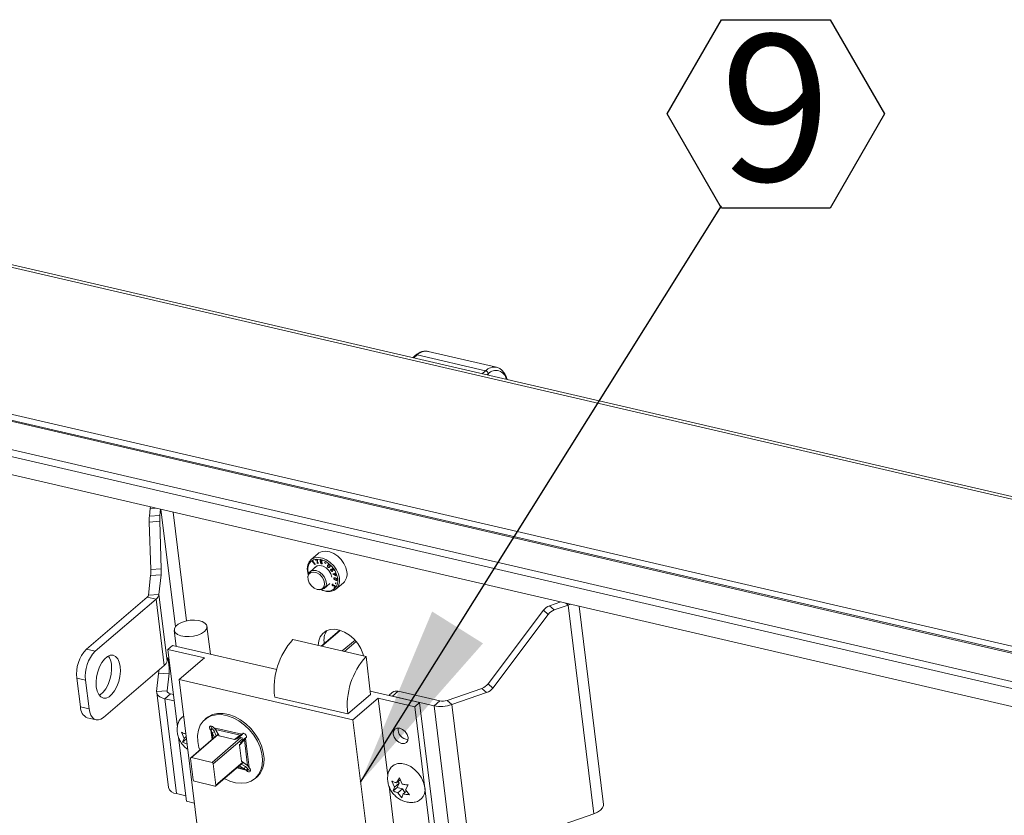
# Model space of a CAD drawing. Units: inches. Extents: x 2 to 195, y -7 to 151.
# Drawn here: x 154 to 167, y 116 to 126 of the extents above; entities that cross this region are included whole.
import ezdxf

# ---------------------------------------------------------------- set-up
doc = ezdxf.new("R2010")
doc.units = ezdxf.units.IN
doc.header["$MEASUREMENT"] = 0
doc.linetypes.add('SLD-Solid', pattern=[0])
doc.layers.add('FORMAT', color=7, linetype='SLD-Solid')
doc.styles.add('SLDTEXTSTYLE0', font='TXT', dxfattribs={"width": 0.75})
doc.dimstyles.new('SLDDIMSTYLE3', dxfattribs={"dimtxt": 0, "dimasz": 2.34, "dimexe": 0, "dimexo": 0.0625, "dimgap": 0, "dimtad": 0, "dimtih": 1, "dimtoh": 1, "dimdec": 0, "dimrnd": 1e-09, "dimzin": 0, "dimdsep": 46, "dimtxsty": 'Standard', "dimsah": 1, "dimcen": 0.09, "dimadec": 0, "dimazin": 0, "dimtfac": 2.34, "dimtdec": 0, "dimtofl": 0, "dimtmove": 0, "dimatfit": 3, "dimfxl": 1, "dimfrac": 2, "dimtolj": 1, "dimtzin": 0, "dimarcsym": 0})

# ---------------------------------------------------------------- blocks, each defined once
blk = doc.blocks.new('SW_NOTE_24')
at = {"layer": 'FORMAT', "color": 0, "ltscale": 18}
for p, q in [((-0.697, 1.179), (0, 2.387)), ((0, 2.387), (1.394, 2.387)), ((1.394, 2.387), (2.091, 1.179)), ((0, -0.028), (-0.697, 1.179)), ((2.091, 1.179), (1.394, -0.028)), ((1.394, -0.028), (0, -0.028))]:
    blk.add_line(p, q, dxfattribs=at)
at = {"layer": 'FORMAT', "color": 0, "ltscale": 18, "insert": (0.693, 2.195), "char_height": 1.875, "attachment_point": 2, "style": 'SLDTEXTSTYLE0'}
blk.add_mtext('9', dxfattribs=at)

msp = doc.modelspace()

# ---------------------------------------------------------------- linework, layer by layer
at = {"color": 7, "linetype": 'SLD-Solid', "lineweight": 15, "ltscale": 18}
for p, q in [((174.4501912, 117.8883764), (142.613914, 125.2605704)), ((174.460759, 117.9200719), (142.723472, 125.2693457)), ((172.7153379, 116.4055055), (140.87906, 123.7776996)), ((172.7247283, 116.3291787), (140.8884504, 123.7013728)), ((143.7313137, 123.0286927), (171.8338363, 116.5211098)), ((143.3436048, 122.665058), (171.4461277, 116.1574751)), ((143.7773406, 122.6545721), (171.8798641, 116.1469892)), ((143.3052474, 122.4442985), (171.4077703, 115.9367156)), ((159.2455654, 121.4825048), (159.2095608, 121.451728)), ((159.2646695, 121.4861638), (159.2212222, 121.44903)), ((160.1428739, 121.282807), (159.2646695, 121.4861638)), ((160.2829064, 121.3291701), (159.4047028, 121.5325322)), ((160.2829064, 121.3291701), (160.2935904, 121.3261447)), ((160.0994259, 121.2456679), (160.1428739, 121.282807)), ((160.1758854, 121.2456415), (160.1596126, 121.2317288)), ((160.1781241, 121.2274415), (160.1758854, 121.2456415)), ((155.8433509, 119.521018), (155.8483748, 119.5397407)), ((155.8325092, 119.4214806), (155.8433509, 119.521018)), ((155.8325092, 119.4214806), (155.9665431, 119.4302981)), ((155.9102418, 119.5254162), (155.8433509, 119.521018)), ((155.9665431, 119.4302981), (155.9752642, 119.5103578)), ((156.1653625, 118.0018951), (155.9799132, 119.5092807)), ((156.3072233, 118.0789558), (156.1356926, 119.4732082)), ((155.9651914, 119.3547211), (155.8311576, 119.3459089)), ((155.8496142, 118.7363399), (155.8311576, 119.3459089)), ((155.9836481, 118.7451521), (155.9651914, 119.3547211)), ((157.9973047, 118.9426641), (157.9025377, 118.8616645)), ((157.9768258, 118.7818794), (157.8922147, 118.7095548)), ((157.9213653, 118.8454762), (157.9245332, 118.8473717)), ((157.9521513, 118.8027774), (157.9213653, 118.8454762)), ((157.9245332, 118.8473717), (157.9523123, 118.8088493)), ((157.9581414, 118.8078989), (157.9521513, 118.8027774)), ((157.9584245, 118.8065314), (157.9521513, 118.8027774)), ((157.9523123, 118.8088493), (157.9573243, 118.8118536)), ((157.9573243, 118.8118536), (157.9584245, 118.8065314)), ((157.9637685, 118.8626096), (157.9858749, 118.8647691)), ((157.9655564, 118.8581059), (157.9637685, 118.8626096)), ((157.9717366, 118.8633911), (157.9655564, 118.8581059)), ((157.9814741, 118.8596582), (157.9655564, 118.8581059)), ((157.9813513, 118.8161515), (157.9814741, 118.8596582)), ((157.9874873, 118.8213944), (157.9813513, 118.8161515)), ((158.0024929, 118.8182106), (157.9813513, 118.8161515)), ((157.9858677, 118.8634175), (157.9814741, 118.8596582)), ((157.9858749, 118.8647691), (157.985638, 118.8212149)), ((157.985638, 118.8212149), (158.0007082, 118.822688)), ((158.0007082, 118.822688), (158.0024929, 118.8182106)), ((158.026442, 118.8541459), (158.0201371, 118.8487604)), ((158.0267416, 118.8424403), (158.023872, 118.8399851)), ((158.0356489, 118.836173), (158.0248514, 118.8269437)), ((158.0329918, 118.859769), (158.0266288, 118.8543307)), ((158.0326169, 118.8375035), (158.0294773, 118.8348213)), ((158.0372626, 118.8354655), (158.0308019, 118.8299427)), ((158.0371986, 118.8581428), (158.0339032, 118.8553286)), ((158.0383509, 118.8349903), (158.0387924, 118.8308402)), ((158.0490078, 118.8209087), (158.0387304, 118.8121229)), ((158.0436969, 118.8533539), (158.0410952, 118.8511258)), ((158.0434843, 118.8173289), (158.047971, 118.8211674)), ((158.0477023, 118.8462207), (158.0450373, 118.8439451)), ((158.0493319, 118.8428891), (158.0450373, 118.8439451)), ((158.0458471, 118.8216901), (158.0503278, 118.8205813)), ((158.0785405, 118.8241928), (158.0792454, 118.8275139)), ((158.0811798, 118.8264473), (158.0785405, 118.8241928)), ((158.0948199, 118.8152063), (158.0785405, 118.8241928)), ((158.0792454, 118.8275139), (158.0955247, 118.8185327)), ((158.0955247, 118.8185327), (158.0948199, 118.8152063)), ((158.129713, 118.8025081), (158.1198884, 118.7941077)), ((158.1358034, 118.802582), (158.1278399, 118.7957762)), ((158.1283145, 118.7940602), (158.132116, 118.804562)), ((158.1363063, 118.8025873), (158.1304535, 118.7975819)), ((158.138052, 118.7680195), (158.1502803, 118.7784738)), ((158.1449423, 118.7978037), (158.1424139, 118.7956442)), ((158.1471559, 118.7720904), (158.1426442, 118.7719478)), ((158.1501807, 118.7799416), (158.1428389, 118.7736638)), ((155.8208293, 118.4089256), (155.8482626, 118.6607629)), ((155.9822965, 118.6695751), (155.8482626, 118.6607629)), ((155.8496142, 118.7363399), (155.9836481, 118.7451521)), ((155.9548632, 118.4177378), (155.9822965, 118.6695751)), ((157.8659728, 118.6548176), (157.8646092, 118.6395481)), ((157.8689982, 118.6988101), (157.8680161, 118.7034459)), ((157.8680161, 118.7034459), (157.8840665, 118.7013075)), ((157.8735607, 118.702712), (157.8689982, 118.6988101)), ((157.8808985, 118.6972208), (157.8689982, 118.6988101)), ((158.1251584, 118.7680935), (158.1223244, 118.76567)), ((158.1624315, 118.7256427), (158.1596483, 118.7232668)), ((158.1687067, 118.7425438), (158.1623344, 118.7370949)), ((158.1688697, 118.7425121), (158.1632749, 118.7377338)), ((158.1778264, 118.7189742), (158.1806671, 118.7148294)), ((158.1780997, 118.7396715), (158.194315, 118.7336471)), ((158.1824114, 118.7380717), (158.1790369, 118.7351836)), ((158.2039503, 118.725949), (158.1790369, 118.7351836)), ((158.1806169, 118.7536106), (158.1837908, 118.7553213)), ((158.194315, 118.7336471), (158.1806169, 118.7536106)), ((158.1822233, 118.6835088), (158.2105687, 118.6851034)), ((158.1825718, 118.6825584), (158.1822233, 118.6835088)), ((158.1837888, 118.6835986), (158.1825718, 118.6825584)), ((158.2242807, 118.6584714), (158.1825718, 118.6825584)), ((158.1837908, 118.7553213), (158.2039503, 118.725949)), ((158.1970566, 118.7359914), (158.194315, 118.7336471)), ((158.2012529, 118.6845807), (158.1953123, 118.6795014)), ((158.2122622, 118.680457), (158.1953123, 118.6795014)), ((158.1953123, 118.6795014), (158.2172689, 118.6667873)), ((158.2085154, 118.6907159), (158.2124127, 118.6909377)), ((158.2105687, 118.6851034), (158.2085154, 118.6907159)), ((158.2135987, 118.6876905), (158.2105687, 118.6851034)), ((158.2181949, 118.685531), (158.2122622, 118.680457)), ((158.2172689, 118.6667873), (158.2122622, 118.680457)), ((158.2124127, 118.6909377), (158.2144659, 118.6853198)), ((158.2144659, 118.6853198), (158.2239289, 118.6858531)), ((158.2220921, 118.6857475), (158.2161601, 118.6806788)), ((158.2256224, 118.6812068), (158.2161601, 118.6806788)), ((158.2161601, 118.6806788), (158.2242807, 118.6584714)), ((158.220295, 118.6693692), (158.2172689, 118.6667873)), ((158.2239289, 118.6858531), (158.2256224, 118.6812068)), ((158.0749548, 118.4957648), (158.1458472, 118.5563573)), ((158.1780812, 118.5497838), (158.1759864, 118.5479939)), ((158.1824398, 118.5349736), (158.1793523, 118.5323336)), ((158.1866512, 118.5501217), (158.1805219, 118.544884)), ((158.1914573, 118.5327296), (158.1863522, 118.5283684)), ((158.188191, 118.5497733), (158.1886754, 118.5451427)), ((158.2007077, 118.532793), (158.1950951, 118.5279988)), ((158.2089266, 118.6327475), (158.1966989, 118.6222932)), ((158.2092012, 118.6318552), (158.2030751, 118.6266175)), ((158.2087029, 118.530322), (158.2050934, 118.5272385)), ((158.212548, 118.5271857), (158.2095998, 118.5246619)), ((158.2171943, 118.5578516), (158.2212289, 118.5722024)), ((158.2226353, 118.5624979), (158.2171943, 118.5578516)), ((158.2207233, 118.5556973), (158.2171943, 118.5578516)), ((158.2224155, 118.6291202), (158.2193888, 118.626533)), ((158.2247578, 118.5700535), (158.2207233, 118.5556973)), ((158.2248351, 118.6037237), (158.2207484, 118.6002284)), ((158.2212289, 118.5722024), (158.2247578, 118.5700535)), ((158.2241605, 118.4853844), (158.3189275, 118.5663892)), ((158.2334849, 118.6236871), (158.230839, 118.6214273)), ((158.2368819, 118.6040563), (158.2429268, 118.6092201)), ((158.2423288, 118.6123353), (158.2391074, 118.6095844)), ((155.8208293, 118.4089256), (155.9548632, 118.4177378)), ((155.9548632, 118.4177378), (156.0595354, 117.5669284)), ((158.0015016, 118.4793917), (158.0167975, 118.4783621)), ((158.2008331, 118.5085844), (158.2008377, 118.5129351)), ((158.2048063, 118.5119847), (158.2008331, 118.5085844)), ((158.21116, 118.512386), (158.2173778, 118.5176976)), ((158.2173521, 118.5177821), (158.2118319, 118.5130671)), ((155.0255082, 117.7176707), (155.8056924, 118.3845323)), ((155.1379181, 117.6916406), (155.918103, 118.3585022)), ((155.8056924, 118.3845323), (155.918103, 118.3585022)), ((155.918103, 118.3585022), (156.0227745, 117.5076981)), ((161.1049593, 118.3224983), (160.962562, 118.2733896)), ((160.962562, 118.2733896), (161.0232272, 118.2194919)), ((161.2002582, 118.2805386), (161.0232272, 118.2194919)), ((161.2002582, 118.2805386), (161.1699817, 118.3074399)), ((161.2318494, 118.2931101), (161.2002582, 118.2805386)), ((161.5292275, 115.6065821), (161.2002582, 118.2805386)), ((161.6538776, 115.7262308), (161.341197, 118.2677928)), ((160.8845548, 118.2155637), (160.1733622, 117.2722023)), ((160.94522, 118.1616661), (160.2340281, 117.2183046)), ((160.94522, 118.1616661), (160.8845548, 118.2155637)), ((156.1522122, 117.9575278), (156.1772397, 117.7540917)), ((156.6147599, 117.652775), (156.5709298, 118.0090389)), ((158.2742249, 117.9595025), (158.0358931, 117.7557866)), ((158.279685, 117.957834), (158.0417235, 117.7544349)), ((156.0686782, 117.7128132), (156.1298186, 117.765074)), ((157.4663388, 117.4555798), (156.1298186, 117.765074)), ((157.6726835, 117.8398907), (158.6094344, 117.622975)), ((158.3051845, 117.6934252), (158.4684066, 117.8329423)), ((158.4847176, 117.8141933), (158.3352782, 117.686461)), ((155.0255082, 117.7176707), (155.1379181, 117.6916406)), ((156.0686782, 117.7128132), (156.5370537, 117.6043527)), ((156.1910164, 116.7184158), (156.0686782, 117.7128132)), ((156.0623707, 117.5929585), (156.0595354, 117.5669284)), ((156.5370537, 117.6043527), (156.2130107, 117.3273776)), ((158.6691993, 117.1371889), (158.6094344, 117.622975)), ((156.0227745, 117.5076981), (155.2425902, 116.8408312)), ((155.950766, 117.40183), (155.9259384, 117.1739056)), ((156.0848005, 117.4106423), (155.950766, 117.40183)), ((156.0599723, 117.1827178), (156.0848005, 117.4106423)), ((155.014974, 117.3179054), (154.9025635, 117.3439355)), ((154.9474231, 116.9793029), (154.9025635, 117.3439355)), ((155.059833, 116.9532728), (155.014974, 117.3179054)), ((158.4424774, 116.8111105), (156.2130107, 117.3273776)), ((156.2130107, 117.3273776), (156.4522612, 115.3826758)), ((160.1733622, 117.2722023), (160.2340281, 117.2183046)), ((155.9259384, 117.1739056), (156.0599723, 117.1827178)), ((155.9260136, 117.1608642), (156.0755752, 115.9451846)), ((156.1024388, 117.1449874), (156.0290701, 117.0822776)), ((156.0612751, 117.1721316), (156.0599723, 117.1827178)), ((156.1395944, 117.1363864), (156.1024388, 117.1449874)), ((158.3757258, 116.8863443), (158.6691993, 117.1371889)), ((159.2960363, 117.0318858), (158.6641524, 117.1782088)), ((158.9469156, 117.1624482), (158.9011457, 117.1233291)), ((159.0233328, 117.1770947), (158.9499641, 117.1143849)), ((159.5545897, 117.0540774), (159.0233328, 117.1770947)), ((160.0953551, 117.2143764), (159.6484135, 117.0602444)), ((160.1560209, 117.1604787), (159.7090794, 117.0063468)), ((160.1560209, 117.1604787), (160.0953551, 117.2143764)), ((156.1786317, 115.866598), (156.0290701, 117.0822776)), ((156.1496877, 117.0543467), (156.0290701, 117.0822776)), ((157.4389749, 117.10326), (158.3757258, 116.8863443)), ((158.7665205, 117.0880855), (158.4424774, 116.8111105)), ((159.234896, 116.979625), (158.7665205, 117.0880855)), ((158.7665205, 117.0880855), (158.8888587, 116.0936882)), ((159.4812216, 116.9913623), (158.9499641, 117.1143849)), ((159.2960363, 117.0318858), (159.234896, 116.979625)), ((159.5352869, 115.087184), (159.2960363, 117.0318858)), ((159.5545897, 117.0540774), (159.4812216, 116.9913623)), ((159.6484135, 117.0602444), (159.7090794, 117.0063468)), ((159.9483596, 115.061402), (159.7090794, 117.0063468)), ((154.9474231, 116.9793029), (155.059833, 116.9532728)), ((159.234896, 116.979625), (159.4741465, 115.0349284)), ((159.7205019, 115.0464228), (159.4812216, 116.9913623)), ((155.036825, 116.8359526), (155.1492349, 116.8099225)), ((156.5617579, 116.8325681), (156.543416, 116.816892)), ((158.681728, 114.8664086), (158.4424774, 116.8111105)), ((156.2765442, 116.5733284), (156.2421922, 116.6519256)), ((156.7137079, 116.6256473), (156.3626125, 116.3255461)), ((156.615016, 116.6850044), (156.6333578, 116.7006858)), ((156.615016, 116.6850044), (156.6219756, 116.677169)), ((156.6219756, 116.677169), (156.6403174, 116.6928504)), ((156.6219756, 116.677169), (156.636799, 116.6492698)), ((156.63644, 116.5596006), (156.6219756, 116.677169)), ((156.6333578, 116.7006858), (156.6403174, 116.6928504)), ((156.636799, 116.6492698), (156.666735, 116.659592)), ((156.636799, 116.6492698), (156.6653622, 116.5843212)), ((156.6467464, 116.5684128), (156.636799, 116.6492698)), ((156.6580877, 116.7105593), (156.6511281, 116.7183894)), ((156.6580877, 116.7105593), (157.0183353, 116.6271363)), ((156.6789046, 116.6881935), (156.6580877, 116.7105593)), ((156.666735, 116.659592), (156.6904188, 116.605742)), ((156.7255693, 116.6043322), (156.6789046, 116.6881935)), ((156.6789046, 116.6881935), (156.9961372, 116.6147337)), ((157.0183353, 116.6271363), (156.9961372, 116.6147337)), ((157.0183353, 116.6271363), (157.026079, 116.6337573)), ((157.0237182, 116.6321152), (157.0183353, 116.6271363)), ((157.0247359, 116.6329812), (157.0237182, 116.6321152)), ((156.3079288, 115.7681166), (156.2074641, 116.5847225)), ((156.2577317, 116.5256136), (156.2765442, 116.5733284)), ((156.306519, 116.5673146), (156.2577317, 116.5256136)), ((156.3029967, 116.5959424), (156.2765442, 116.5733284)), ((156.7160964, 116.6213547), (156.3721645, 116.3273783)), ((156.6356256, 116.2663686), (157.0059215, 116.5828798)), ((157.0224273, 116.5642997), (156.6521313, 116.2477885)), ((156.9237967, 116.5584284), (156.7255693, 116.6043322)), ((156.9961372, 116.6147337), (156.9237967, 116.5584284)), ((156.9351057, 116.5577843), (156.9237967, 116.5584284)), ((157.0138164, 116.6137252), (156.948584, 116.5629533)), ((157.0205582, 116.5794901), (156.9814629, 116.5885452)), ((156.9872207, 116.4870225), (157.0505707, 116.5534547)), ((156.9952785, 116.510381), (157.0524041, 116.5702872)), ((156.9961372, 116.6147337), (157.0138164, 116.6137252)), ((157.0252006, 116.5417597), (157.0205582, 116.5794901)), ((157.0505707, 116.5534547), (157.0650212, 116.5745798)), ((157.0505707, 116.5534547), (157.0524041, 116.5702872)), ((157.0910823, 116.224166), (157.0505707, 116.5534547)), ((157.0524041, 116.5702872), (157.0650681, 116.5790043)), ((157.0650212, 116.5745798), (157.0704041, 116.5795535)), ((157.1110253, 116.2006386), (157.0650212, 116.5745798)), ((156.9883935, 116.4977936), (156.9872207, 116.4870225)), ((157.0125347, 116.2812633), (156.9872207, 116.4870225)), ((156.359397, 116.3155723), (156.3930414, 116.0421032)), ((156.6356256, 116.2663686), (156.3721645, 116.3273783)), ((156.6857764, 115.974314), (156.6521313, 116.2477885)), ((156.6825609, 115.9643402), (157.0345857, 116.2652334)), ((156.6857764, 115.974314), (157.0300179, 116.2685545)), ((157.0910823, 116.224166), (157.0125347, 116.2812633)), ((157.0749132, 116.1672536), (156.9529862, 116.1954854)), ((157.0489768, 116.185237), (156.9640133, 116.2049154)), ((156.9852083, 116.2230309), (157.0489768, 116.185237)), ((157.0104352, 116.2445941), (157.063067, 116.2134002)), ((157.063067, 116.2134002), (157.0489768, 116.185237)), ((157.0489768, 116.185237), (157.0749132, 116.1672536)), ((157.093255, 116.1829297), (157.0749132, 116.1672536)), ((157.0749132, 116.1672536), (157.0818728, 116.1594181)), ((157.0818728, 116.1594181), (157.1002147, 116.1750943)), ((157.1110253, 116.2006386), (157.0910823, 116.224166)), ((157.093255, 116.1829297), (157.1002147, 116.1750943)), ((157.1179849, 116.1928032), (157.1110253, 116.2006386)), ((156.4095472, 116.0235178), (156.6730088, 115.9625081)), ((157.1895849, 116.0609209), (157.2079267, 116.076597)), ((158.9743864, 115.9486007), (158.9400338, 116.0271979)), ((159.0346325, 116.000096), (158.9743864, 115.9486007)), ((159.0017444, 116.003623), (159.0376487, 116.0659474)), ((159.0477155, 116.0429163), (159.0017444, 116.003623)), ((159.0346325, 116.000096), (159.0072745, 115.9450737)), ((159.0220616, 116.0209887), (159.0346325, 116.000096)), ((159.0376487, 116.0659474), (159.0720013, 115.9873555)), ((158.9053063, 115.9599949), (159.005771, 115.1433836)), ((158.955574, 115.9008859), (158.9743864, 115.9486007)), ((159.0072745, 115.9450737), (158.955574, 115.9008859)), ((159.0072745, 115.9450737), (159.0775307, 115.9288063)), ((159.0775307, 115.9288063), (159.0172846, 115.877311)), ((159.0687284, 115.8133234), (159.0172846, 115.877311)), ((159.0775307, 115.9288063), (159.1078573, 115.8784092)), ((159.1299743, 115.8973114), (159.0875408, 115.8610435)), ((159.150803, 115.9783902), (159.1148988, 115.9160658)), ((159.1148988, 115.9160658), (159.1663426, 115.8520782)), ((156.2992486, 115.8386671), (156.1786317, 115.866598)), ((156.3079288, 115.7681166), (156.407684, 115.7450116)), ((159.0875408, 115.8610435), (159.0687284, 115.8133234)), ((161.5292275, 115.6065821), (159.9483596, 115.061402))]:
    msp.add_line(p, q, dxfattribs=at)
at = {"color": 7, "linetype": 'SLD-Solid', "lineweight": 15, "ltscale": 18, "flags": 128}
for points in [[(157.9973047, 118.9426641), (158.0064746, 118.9497709), (158.0465566, 118.9684038), (158.0936484, 118.973594), (158.1447912, 118.9650246), (158.1967709, 118.943229), (158.2463218, 118.9095694), (158.2903301, 118.8661736), (158.3260317, 118.8157607), (158.351182, 118.7615041), (158.3642017, 118.7068039)], [(157.8687665, 118.6709901), (157.8621871, 118.6940581), (157.8555904, 118.7476812), (157.8620478, 118.7966421), (157.8811533, 118.8378678), (157.9117076, 118.8687713), (157.9517896, 118.887399), (157.9988807, 118.8925944), (158.0500235, 118.8840198), (158.1020032, 118.8622242), (158.1515541, 118.8285699), (158.1955631, 118.7851741), (158.231264, 118.7347612), (158.2564144, 118.6804993), (158.269434, 118.6257991)], [(158.2462116, 118.6212161), (158.2333212, 118.6743217), (158.2082224, 118.7268413), (158.1726257, 118.7751897), (158.1289573, 118.8160775), (158.0801925, 118.846717), (158.0296549, 118.8650173), (157.9807884, 118.8697323), (157.9369233, 118.8605452), (157.9010487, 118.838079), (157.87561, 118.8038598), (157.8623402, 118.7602263), (157.8621442, 118.7101514), (157.8695889, 118.6739152)], [(158.1714153, 118.6373569), (158.1712721, 118.6385713), (158.1590959, 118.681777), (158.1342656, 118.7230397), (158.0997751, 118.7573857), (158.0597848, 118.7806755), (158.0191187, 118.7900897), (157.9826812, 118.7845035), (157.9548672, 118.7645823), (157.9514438, 118.7601841)], [(157.9456207, 118.4982305), (157.9849285, 118.4818891), (158.0224042, 118.4804477), (158.0529849, 118.4941016), (158.0725418, 118.5210029), (158.0784329, 118.5575242), (158.0698629, 118.5987236), (158.0479888, 118.6390465), (158.0157653, 118.673044), (157.9775445, 118.6961226), (157.9384875, 118.7051671), (157.9038702, 118.6989527), (157.8783668, 118.6783239), (157.8654224, 118.6460688), (157.8667852, 118.6065326), (157.8822706, 118.565064), (157.9097884, 118.5272649), (157.9456207, 118.4982305)], [(157.8659728, 118.6548176), (157.8747018, 118.6869144), (157.8968637, 118.7131979), (157.9294852, 118.7261443), (157.968632, 118.7242013), (158.0095818, 118.7076012), (158.0473968, 118.6783398), (158.0775149, 118.6399493), (158.0963035, 118.5970604), (158.1014963, 118.5548526), (158.0924676, 118.5184051), (158.0703064, 118.4921216), (158.037685, 118.4791699), (158.0167975, 118.4783621)], [(158.269434, 118.6257991), (158.2695047, 118.5741032), (158.2566216, 118.5286482), (158.231594, 118.4923011), (158.1959954, 118.4673376), (158.1520623, 118.455331), (158.102555, 118.4570311), (158.0505839, 118.4723377), (158.0360607, 118.4789376)], [(156.4997694, 117.9176801), (156.5372115, 117.9426119), (156.5616272, 117.9705534), (156.5712057, 117.9994452), (156.5652367, 118.0271332), (156.5441625, 118.051574), (156.5095466, 118.0709461), (156.4639556, 118.0838186), (156.4107714, 118.0892306), (156.3539382, 118.0867912), (156.2976712, 118.0766696), (156.2461429, 118.059626), (156.2031761, 118.0369169), (156.1719565, 118.0102321), (156.1547993, 117.9815515), (156.1529778, 117.9529923), (156.1666264, 117.9266824), (156.1947335, 117.9045753), (156.2352141, 117.8882972), (156.285066, 117.8790679), (156.3405918, 117.8775684), (156.3976739, 117.8839096), (156.4520777, 117.8976163), (156.4997694, 117.9176801)], [(157.9975878, 117.7646569), (158.0033476, 117.8218967), (158.0225903, 117.8753719), (158.0544626, 117.91881), (158.0974744, 117.9501781), (158.1496144, 117.9680032), (158.2084448, 117.9714563), (158.2712147, 117.9603789), (158.3349891, 117.9352834), (158.3967855, 117.8973418), (158.4537151, 117.8483386), (158.5031156, 117.790555), (158.5426768, 117.7266994), (158.570549, 117.6597498), (158.5787632, 117.6300765)], [(155.4461437, 117.5492512), (155.4577424, 117.4948731), (155.4604583, 117.4329025), (155.4541329, 117.3669402), (155.439134, 117.3008195), (155.4163332, 117.2383842), (155.3870566, 117.1832617), (155.3530043, 117.1386568), (155.3161563, 117.1071619), (155.2786535, 117.090604), (155.2426754, 117.0899493), (155.2103133, 117.1052347), (155.1834476, 117.1355733), (155.1636399, 117.1791961), (155.1520412, 117.2335742), (155.149326, 117.2955449), (155.1556514, 117.3615071), (155.1706504, 117.4276278), (155.1934505, 117.4900631), (155.2227277, 117.5451857), (155.2567794, 117.5897906), (155.2936281, 117.6212854), (155.3311308, 117.6378433), (155.367109, 117.638498), (155.3994711, 117.6232126), (155.4263367, 117.5928741), (155.4461437, 117.5492512)], [(155.3453325, 117.5209032), (155.3480478, 117.4589326), (155.3417224, 117.3929703), (155.3267241, 117.3268496), (155.3039233, 117.2644143), (155.2746467, 117.2092918), (155.2405944, 117.1646869), (155.2037464, 117.133192), (155.1904013, 117.1255361)], [(156.0848005, 117.4106423), (156.086139, 117.4377072), (156.0855668, 117.4745348), (156.0831704, 117.5155071), (156.0793147, 117.5543992), (156.0745872, 117.5852762), (156.0697065, 117.6034498), (156.0654172, 117.6061478), (156.0623707, 117.5929585)], [(155.9520457, 117.4472428), (155.9521051, 117.428895), (155.950766, 117.40183)], [(156.0290701, 117.0822776), (156.0051942, 117.0889672), (155.9838606, 117.0973624), (155.965435, 117.1073256), (155.9502321, 117.118688), (155.9385119, 117.131249), (155.9304758, 117.144792), (155.9262605, 117.1590954), (155.9259384, 117.1739056)], [(156.1024388, 117.1449874), (156.0926076, 117.1477435), (156.0838231, 117.1512019), (156.0762358, 117.1553044), (156.0699758, 117.1599824), (156.0651499, 117.1651515), (156.0618407, 117.1707324), (156.0601049, 117.1766195), (156.0599723, 117.1827178)], [(158.9499641, 117.1143849), (158.9274075, 117.1173416), (158.926962, 117.1173522)], [(155.059833, 116.9532728), (155.068605, 116.9083564), (155.082913, 116.870193), (155.1022085, 116.8402399), (155.1257491, 116.8196481), (155.1526306, 116.809215), (155.1818201, 116.8093417), (155.2121956, 116.8200177), (155.2425902, 116.8408312)], [(157.2079267, 116.076597), (157.20919, 116.0776847), (157.2508896, 116.1243963), (157.2808242, 116.1817259), (157.2980315, 116.2478254), (157.3019591, 116.3205672), (157.2924797, 116.3976173), (157.2698987, 116.4764996), (157.2349415, 116.5546744), (157.1887322, 116.6296337), (157.1327556, 116.6989646), (157.0688102, 116.7604442), (156.9989527, 116.8120925), (156.9254269, 116.8522517), (156.8505976, 116.8796282), (156.7768679, 116.8933402), (156.7066091, 116.8929548), (156.642079, 116.8784772), (156.5853513, 116.8503774), (156.5617579, 116.8325681)], [(156.7921375, 116.0580011), (156.8633176, 116.0258885), (156.9378974, 116.0052598), (157.0101825, 115.9985648), (157.0778495, 116.0060306), (157.1387232, 116.0274038), (157.1908481, 116.0620033), (157.2325477, 116.1087202), (157.2624824, 116.1660498), (157.2796897, 116.232144), (157.2836173, 116.3048857), (157.2741378, 116.3819359), (157.2515568, 116.4608182), (157.2165997, 116.5389982), (157.1703903, 116.6139575), (157.1144131, 116.6832884), (157.0504684, 116.744768), (156.9806108, 116.7964164), (156.907085, 116.8365756), (156.8322551, 116.8639521), (156.758526, 116.8776641), (156.6882672, 116.8772787), (156.6237371, 116.8628011), (156.5670095, 116.8347012), (156.5199078, 116.7938767), (156.4839455, 116.7416476), (156.4602794, 116.6796822), (156.4496694, 116.6099817), (156.4524566, 116.5347849)], [(156.6511281, 116.7183894), (156.640821, 116.7271805), (156.6293339, 116.7320856), (156.6184156, 116.7323654), (156.6097294, 116.7279778), (156.604596, 116.719588), (156.6037987, 116.708479), (156.6074577, 116.6963351), (156.615016, 116.6850044)], [(157.0704041, 116.5795535), (157.0755369, 116.5879433), (157.0763348, 116.5990523), (157.0726758, 116.6112014), (157.0651176, 116.6225269), (157.0548098, 116.6313127), (157.0433233, 116.6362178), (157.0324051, 116.6365029), (157.0237182, 116.6321152)], [(159.1458326, 116.5479108), (159.1484238, 116.5840044), (159.1365393, 116.6234456), (159.1119896, 116.6602415), (159.0785114, 116.6887743), (159.0412014, 116.7047144), (159.00574, 116.7056278), (158.977526, 116.6913773), (158.9608539, 116.6641328), (158.9582628, 116.6280391), (158.9701473, 116.5885927), (158.994697, 116.5518021), (159.0281751, 116.523264), (159.0654852, 116.5073292), (159.1009466, 116.5064157), (159.1291606, 116.5206663), (159.1458326, 116.5479108)], [(156.4524566, 116.5347849), (156.4685518, 116.4565045), (156.4786649, 116.4247456)], [(158.9016262, 116.1522216), (158.9062501, 116.164149), (158.9323871, 116.2049523), (158.9698648, 116.234029), (159.0165038, 116.249684), (159.0695943, 116.2510145), (159.1260507, 116.2379414), (159.1825922, 116.2112249), (159.2359322, 116.1724174), (159.2829711, 116.123768), (159.3209755, 116.0681122), (159.3477368, 116.0086864), (159.361699, 115.9489334)], [(157.0818728, 116.1594181), (157.0921799, 116.1506323), (157.1036671, 116.1457273), (157.1145847, 116.1454421), (157.1232715, 116.1498298), (157.1284042, 116.1582196), (157.1292022, 116.1693339), (157.1255432, 116.1814777), (157.1179849, 116.1928032)], [(161.6538776, 115.7262308), (161.6539528, 115.7131894), (161.6429626, 115.6830568), (161.6171926, 115.6539537), (161.5783995, 115.6278708), (161.5292275, 115.6065821)]]:
    msp.add_lwpolyline(points, dxfattribs=at)
at = {"color": 7, "linetype": 'SLD-Solid', "lineweight": 15, "ltscale": 324}
for centre, radius, start, end in [((159.2586935, 121.4656635), 0.0213536, 73.74803632, 127.93696208), ((159.3781024, 121.3782304), 0.1565779, 80.2188263, 136.4231136), ((160.2563069, 121.174855), 0.1565908, 80.21995819, 136.41824908), ((160.1304792, 121.238554), 0.045956, 8.87177414, 74.3531043), ((160.2740805, 121.1510816), 0.1363226, 9.72487755, 136.08045112), ((156.436693, 119.3728763), 0.6061356, 175.40067523, 182.54997721), ((156.5708782, 119.3816892), 0.6062868, 175.40138945, 182.54940614), ((155.2439275, 118.7093717), 0.6062868, 355.40138945, 2.54940614), ((155.3779614, 118.718184), 0.6062868, 355.40138945, 2.54940614), ((158.2157962, 118.6771483), 0.1513395, 312.95759084, 11.30047049), ((158.1117146, 118.5956851), 0.1368987, 238.10967576, 10.74834552), ((155.7821195, 118.4160533), 0.0393606, 306.79088651, 349.56695556), ((155.8608799, 118.4350376), 0.0955622, 306.78428088, 349.57017033), ((161.0192107, 118.1154416), 0.1677994, 109.73060659, 143.36771546), ((161.0798995, 118.0615122), 0.1678373, 109.73451836, 143.36380369), ((158.3102729, 117.8289193), 0.2400522, 148.58927994, 189.78655755), ((158.3628911, 117.2155213), 0.9307114, 137.86715841, 186.92781552), ((155.3586245, 117.4009984), 0.4596171, 136.44966169, 187.13185089), ((155.4710307, 117.3749703), 0.459613, 136.44952402, 187.13217116), ((155.1328072, 117.506273), 0.2130283, 3.93802902, 35.15786258), ((155.9655596, 117.584231), 0.0955553, 306.78123362, 349.56771926), ((159.2996642, 116.9985985), 0.9307326, 137.86775335, 186.92722058), ((160.038733, 117.3722883), 0.1677565, 289.7261776, 323.37214445), ((158.9994434, 117.0950617), 0.0854407, 73.76358355, 127.93650638), ((160.0994225, 117.3183588), 0.1677185, 289.72224809, 323.37607397), ((159.5677637, 117.4153048), 0.4326856, 258.46236505, 289.0626129), ((159.5902297, 117.2286514), 0.1781748, 258.46139123, 289.05980351), ((155.1017147, 116.9759751), 0.1543275, 178.76439919, 245.13589905), ((156.3416994, 116.7313016), 0.1452735, 119.23535648, 161.68632649), ((156.6615109, 116.728293), 0.0394303, 173.40799762, 224.43912501), ((159.1559969, 116.6937636), 0.1368306, 174.39297016, 266.65202933), ((156.3691716, 116.3178083), 0.0100271, 72.63323614, 192.88485918), ((156.6294456, 116.2442571), 0.0229589, 8.8480815, 74.38488051), ((157.1302582, 116.199114), 0.038465, 218.64225731, 268.12784938), ((156.4157459, 116.0456451), 0.0229791, 188.86659399, 254.35020218), ((156.1834837, 115.979827), 0.1133329, 197.79843453, 267.54627848), ((156.6759973, 115.972083), 0.0100304, 252.66617817, 12.85191714), ((159.2067555, 115.912569), 0.1591536, 281.81249836, 13.20796643)]:
    msp.add_arc(centre, radius, start, end, dxfattribs=at)
at = {"color": 7, "linetype": 'SLD-Solid', "lineweight": 15, "ltscale": 18}
for points, knots in [([(159.4089327, 121.5297497), (159.4040476, 121.5315387), (159.3851889, 121.538445), (159.3485761, 121.5358402), (159.3032411, 121.5224046), (159.2692196, 121.5018919), (159.2508078, 121.4868015), (159.2455654, 121.4825048)], [0, 0, 0, 0, 0.0875123811, 0.3378387347, 0.5976451395, 0.8854378077, 1, 1, 1, 1]), ([(160.4175746, 121.1719969), (160.4153836, 121.1806864), (160.4084486, 121.2081899), (160.387577, 121.250088), (160.3552565, 121.2905963), (160.3233997, 121.3159554), (160.3023484, 121.3217815), (160.2954542, 121.3236895)], [0, 0, 0, 0, 0.1319615979, 0.4176752283, 0.6798089733, 0.8951397557, 1, 1, 1, 1]), ([(158.0201371, 118.8487604), (158.0201479, 118.8508412), (158.0201682, 118.8547604), (158.0238506, 118.8591902), (158.0287748, 118.8605628), (158.0318617, 118.8600087), (158.0334914, 118.8597162)], [0, 0, 0, 0, 0.29287216625, 0.55160811463, 0.76326740192, 1, 1, 1, 1]), ([(158.023872, 118.8399851), (158.0228145, 118.8415423), (158.0209864, 118.8442341), (158.0203889, 118.8474183), (158.0201371, 118.8487604)], [0, 0, 0, 0, 0.5785026183, 1, 1, 1, 1]), ([(158.0294773, 118.8348213), (158.0283129, 118.8356403), (158.026214, 118.8371164), (158.0245935, 118.8391014), (158.023872, 118.8399851)], [0, 0, 0, 0, 0.55481161865, 1, 1, 1, 1]), ([(158.0339032, 118.8553286), (158.0324648, 118.8556017), (158.0297686, 118.8561136), (158.0262092, 118.8543947), (158.0243331, 118.8513747), (158.024385, 118.8492111), (158.0244125, 118.8480634)], [0, 0, 0, 0, 0.2979334704, 0.5584529401, 0.7657941952, 1, 1, 1, 1]), ([(158.0244125, 118.8480634), (158.0246822, 118.8468553), (158.0252421, 118.8443468), (158.0274404, 118.8410662), (158.0314924, 118.8372077), (158.0355654, 118.8358909), (158.0383509, 118.8349903)], [0, 0, 0, 0, 0.1819613133, 0.3778408059, 0.5745122261, 1, 1, 1, 1]), ([(158.0248514, 118.8269437), (158.0248114, 118.8279678), (158.0247356, 118.8299062), (158.026141, 118.8330915), (158.0282259, 118.8341725), (158.0294773, 118.8348213)], [0, 0, 0, 0, 0.30930146206, 0.58544334479, 1, 1, 1, 1]), ([(158.0387304, 118.8121229), (158.0369215, 118.8127828), (158.0331549, 118.8141568), (158.0289153, 118.8180001), (158.025908, 118.8223636), (158.0251949, 118.8254545), (158.0248514, 118.8269437)], [0, 0, 0, 0, 0.26814098099, 0.55832777764, 0.7872099803, 1, 1, 1, 1]), ([(158.0387924, 118.8308402), (158.0375294, 118.8310675), (158.0351302, 118.8314993), (158.0317647, 118.8309207), (158.0294293, 118.8286845), (158.0294197, 118.8267922), (158.0294146, 118.8257873)], [0, 0, 0, 0, 0.3011970577, 0.5721326692, 0.7727954317, 1, 1, 1, 1]), ([(158.0294146, 118.8257873), (158.0297275, 118.8245798), (158.0303766, 118.8220747), (158.0328287, 118.8193469), (158.0354968, 118.8174115), (158.0373594, 118.8168176), (158.0382565, 118.8165316)], [0, 0, 0, 0, 0.2738365956, 0.5680454161, 0.7919559484, 1, 1, 1, 1]), ([(158.0334914, 118.8597162), (158.0355323, 118.8590031), (158.0397902, 118.8575153), (158.0459497, 118.8518767), (158.0480572, 118.8462763), (158.0493319, 118.8428891)], [0, 0, 0, 0, 0.2667553956, 0.5565290067, 1, 1, 1, 1]), ([(158.0410952, 118.8511258), (158.0398681, 118.8522338), (158.0377526, 118.8541442), (158.0350417, 118.8549783), (158.0339032, 118.8553286)], [0, 0, 0, 0, 0.5800150235, 1, 1, 1, 1]), ([(158.0382565, 118.8165316), (158.0393158, 118.8163447), (158.0413054, 118.8159935), (158.0446152, 118.8178071), (158.0453763, 118.820206), (158.0458471, 118.8216901)], [0, 0, 0, 0, 0.3027819169, 0.5686718138, 1, 1, 1, 1]), ([(158.0503278, 118.8205813), (158.0500515, 118.8189994), (158.0495216, 118.815966), (158.0465092, 118.8126324), (158.0425539, 118.8114444), (158.0400517, 118.8118884), (158.0387304, 118.8121229)], [0, 0, 0, 0, 0.2851813253, 0.5468647036, 0.7607282583, 1, 1, 1, 1]), ([(158.0450373, 118.8439451), (158.0445132, 118.8453765), (158.0435619, 118.8479743), (158.0418595, 118.8501492), (158.0410952, 118.8511258)], [0, 0, 0, 0, 0.55100405109, 1, 1, 1, 1]), ([(158.1223244, 118.76567), (158.1212237, 118.7667685), (158.1190394, 118.7689487), (158.116108, 118.7740255), (158.1139994, 118.7831362), (158.117623, 118.7898872), (158.1198884, 118.7941077)], [0, 0, 0, 0, 0.14843003, 0.2945752065, 0.5589862479, 1, 1, 1, 1]), ([(158.1235909, 118.7908922), (158.1217566, 118.7876807), (158.1188513, 118.782594), (158.1196655, 118.7754525), (158.1216872, 118.7713824), (158.1233486, 118.7696374), (158.1241902, 118.7687534)], [0, 0, 0, 0, 0.4440803165, 0.7033798362, 0.8497377794, 1, 1, 1, 1]), ([(158.1198884, 118.7941077), (158.1227736, 118.7976731), (158.1272798, 118.8032417), (158.136055, 118.8031879), (158.1409929, 118.8011018), (158.1432752, 118.7992796), (158.1444559, 118.7983369)], [0, 0, 0, 0, 0.44679978705, 0.69783571836, 0.84368618316, 1, 1, 1, 1]), ([(158.1304535, 118.7975819), (158.1289686, 118.7965489), (158.1263043, 118.7946954), (158.1244235, 118.7920592), (158.1235909, 118.7908922)], [0, 0, 0, 0, 0.5573400655, 1, 1, 1, 1]), ([(158.1241902, 118.7687534), (158.125127, 118.7680335), (158.1269223, 118.7666537), (158.1308543, 118.765313), (158.1375948, 118.7662088), (158.1407744, 118.7707288), (158.1428389, 118.7736638)], [0, 0, 0, 0, 0.1568934049, 0.3006801706, 0.5459116586, 1, 1, 1, 1]), ([(158.1424139, 118.7956442), (158.1413025, 118.7964756), (158.139196, 118.7980515), (158.1348533, 118.7992514), (158.1320577, 118.7981906), (158.1304535, 118.7975819)], [0, 0, 0, 0, 0.3224919546, 0.6112281277, 1, 1, 1, 1]), ([(158.1428389, 118.7736638), (158.1447888, 118.7768006), (158.1472923, 118.7808281), (158.1473016, 118.786609), (158.1465023, 118.7898304), (158.1449208, 118.793013), (158.1432571, 118.7947592), (158.1424139, 118.7956442)], [0, 0, 0, 0, 0.4414924697, 0.5668493796, 0.7031559055, 0.84955549, 1, 1, 1, 1]), ([(158.1444559, 118.7983369), (158.145544, 118.7972466), (158.1477028, 118.7950834), (158.1506001, 118.7900639), (158.1525067, 118.7810154), (158.1487946, 118.774434), (158.1464722, 118.7703163)], [0, 0, 0, 0, 0.148899511, 0.2954345746, 0.5591935776, 1, 1, 1, 1]), ([(158.1464722, 118.7703163), (158.1437022, 118.7666849), (158.1393883, 118.7610294), (158.1306677, 118.7608855), (158.1257625, 118.7629255), (158.1234976, 118.7647334), (158.1223244, 118.76567)], [0, 0, 0, 0, 0.448060142, 0.6978023477, 0.8434592605, 1, 1, 1, 1]), ([(158.1596483, 118.7232668), (158.1584505, 118.7252409), (158.1561944, 118.7289592), (158.1556376, 118.7347728), (158.1570315, 118.7395126), (158.1592476, 118.741129), (158.1603188, 118.7419102)], [0, 0, 0, 0, 0.3272028244, 0.6162915392, 0.8145323547, 1, 1, 1, 1]), ([(158.1806671, 118.7148294), (158.1787926, 118.7142336), (158.1747394, 118.7129452), (158.1686207, 118.7149936), (158.1633755, 118.7184535), (158.1609057, 118.721643), (158.1596483, 118.7232668)], [0, 0, 0, 0, 0.235750972, 0.50975458, 0.7504097944, 1, 1, 1, 1]), ([(158.1632749, 118.7377338), (158.1623694, 118.7369731), (158.1604387, 118.7353511), (158.1602064, 118.7314783), (158.1610054, 118.7278645), (158.1622726, 118.7257917), (158.1629317, 118.7247135)], [0, 0, 0, 0, 0.23553494565, 0.50220193618, 0.7410616203, 1, 1, 1, 1]), ([(158.1603188, 118.7419102), (158.1621441, 118.7424866), (158.1653055, 118.7434848), (158.1699519, 118.7423558), (158.1740098, 118.7411524), (158.1767284, 118.740168), (158.1780997, 118.7396715)], [0, 0, 0, 0, 0.3053167477, 0.5288034644, 0.7623363919, 1, 1, 1, 1]), ([(158.1629317, 118.7247135), (158.1640868, 118.7232757), (158.1663132, 118.7205045), (158.1706481, 118.7183268), (158.1746603, 118.7179487), (158.1768038, 118.718643), (158.1778264, 118.7189742)], [0, 0, 0, 0, 0.3174725463, 0.61193445, 0.8148551588, 1, 1, 1, 1]), ([(158.1790369, 118.7351836), (158.1771747, 118.7358692), (158.1741347, 118.7369886), (158.1699366, 118.7382347), (158.1664059, 118.7388751), (158.1642799, 118.7381001), (158.1632749, 118.7377338)], [0, 0, 0, 0, 0.3627513995, 0.59220564, 0.8072509022, 1, 1, 1, 1]), ([(158.1793523, 118.5323336), (158.1781196, 118.5337193), (158.1757382, 118.5363964), (158.1742219, 118.5410092), (158.1742926, 118.5451019), (158.1754432, 118.5470665), (158.1759864, 118.5479939)], [0, 0, 0, 0, 0.31714074691, 0.61268284493, 0.81716644025, 1, 1, 1, 1]), ([(158.1759864, 118.5479939), (158.1770074, 118.5489283), (158.1787423, 118.5505161), (158.1821428, 118.5508739), (158.1851356, 118.5505345), (158.187157, 118.5500309), (158.188191, 118.5497733)], [0, 0, 0, 0, 0.30781528011, 0.52306778959, 0.75604569302, 1, 1, 1, 1]), ([(158.1798559, 118.5441924), (158.1794756, 118.5435226), (158.1786553, 118.5420783), (158.178966, 118.5395719), (158.1799238, 118.537297), (158.1810027, 118.5361303), (158.1815547, 118.5355333)], [0, 0, 0, 0, 0.2354005, 0.5076232509, 0.7480582517, 1, 1, 1, 1]), ([(158.1863522, 118.5283684), (158.1849501, 118.5288445), (158.1823599, 118.529724), (158.180298, 118.531513), (158.1793523, 118.5323336)], [0, 0, 0, 0, 0.5413426382, 1, 1, 1, 1]), ([(158.1886754, 118.5451427), (158.1875446, 118.5454078), (158.1857218, 118.545835), (158.1832057, 118.5460483), (158.1812019, 118.5455551), (158.1802976, 118.5446396), (158.1798559, 118.5441924)], [0, 0, 0, 0, 0.36992012079, 0.59628478714, 0.80280400945, 1, 1, 1, 1]), ([(158.1815547, 118.5355333), (158.1826704, 118.534663), (158.1845715, 118.53318), (158.1869399, 118.5328389), (158.1879184, 118.5326979)], [0, 0, 0, 0, 0.5868362072, 1, 1, 1, 1]), ([(158.1950951, 118.5279988), (158.1934843, 118.5279232), (158.1905574, 118.527786), (158.1876566, 118.5281877), (158.1863522, 118.5283684)], [0, 0, 0, 0, 0.5503433587, 1, 1, 1, 1]), ([(158.1879184, 118.5326979), (158.189184, 118.5326942), (158.1914322, 118.5326877), (158.1936766, 118.5328161), (158.1946576, 118.5328722)], [0, 0, 0, 0, 0.56293652304, 1, 1, 1, 1]), ([(158.1946576, 118.5328722), (158.196588, 118.5329264), (158.1998341, 118.5330176), (158.204469, 118.5323365), (158.2085041, 118.5307671), (158.2108018, 118.5288945), (158.2119916, 118.5279249)], [0, 0, 0, 0, 0.3114188945, 0.523639074, 0.753320536, 1, 1, 1, 1]), ([(158.2050934, 118.5272385), (158.2032024, 118.5275701), (158.1998913, 118.5281509), (158.1965347, 118.5280444), (158.1950951, 118.5279988)], [0, 0, 0, 0, 0.5711123283, 1, 1, 1, 1]), ([(158.1966989, 118.6222932), (158.1967195, 118.6235512), (158.1967587, 118.6259477), (158.1987324, 118.6302359), (158.2068273, 118.6343739), (158.2140325, 118.632246), (158.2190746, 118.630757)], [0, 0, 0, 0, 0.1304014371, 0.2484062531, 0.47404521, 1, 1, 1, 1]), ([(158.2207484, 118.6002284), (158.2153347, 118.6021303), (158.2084548, 118.6045474), (158.2019664, 118.6104558), (158.1992357, 118.6140992), (158.1972738, 118.6180915), (158.1968854, 118.6209299), (158.1966989, 118.6222932)], [0, 0, 0, 0, 0.488231761, 0.620453044, 0.753206396, 0.8814664987, 1, 1, 1, 1]), ([(158.2193888, 118.626533), (158.2154621, 118.6276828), (158.2098476, 118.6293268), (158.2030273, 118.6271763), (158.2010313, 118.6240033), (158.2009442, 118.6221481), (158.2008985, 118.6211739)], [0, 0, 0, 0, 0.5301669857, 0.7580668698, 0.8729484483, 1, 1, 1, 1]), ([(158.2008985, 118.6211739), (158.2010788, 118.6200846), (158.2014543, 118.6178166), (158.2032148, 118.6147229), (158.2055382, 118.6119604), (158.2109071, 118.6076252), (158.2163307, 118.6058409), (158.2205999, 118.6044365)], [0, 0, 0, 0, 0.1201358998, 0.2501584506, 0.3833273777, 0.5145925545, 1, 1, 1, 1]), ([(158.2095998, 118.5246619), (158.2088158, 118.5253096), (158.2074576, 118.5264316), (158.2057959, 118.5269987), (158.2050934, 118.5272385)], [0, 0, 0, 0, 0.57725574088, 1, 1, 1, 1]), ([(158.2118319, 118.5130671), (158.2123163, 118.5139716), (158.2133574, 118.5159156), (158.2130276, 118.5192543), (158.2117382, 118.522286), (158.2103224, 118.523859), (158.2095998, 118.5246619)], [0, 0, 0, 0, 0.2361131181, 0.5074796893, 0.748621709, 1, 1, 1, 1]), ([(158.2119916, 118.5279249), (158.2133951, 118.5263146), (158.2161043, 118.5232061), (158.217682, 118.5178691), (158.2177078, 118.5131574), (158.2163677, 118.5108894), (158.2157357, 118.50982)], [0, 0, 0, 0, 0.3167288507, 0.6114255662, 0.8167655492, 1, 1, 1, 1]), ([(158.2190746, 118.630757), (158.2245188, 118.6287587), (158.2328956, 118.6256841), (158.2399218, 118.6178516), (158.2425439, 118.61245), (158.2429291, 118.6095946), (158.2431142, 118.6082222)], [0, 0, 0, 0, 0.4897325991, 0.7535491507, 0.8815477672, 1, 1, 1, 1]), ([(158.230839, 118.6214273), (158.2287515, 118.6226097), (158.2250952, 118.6246808), (158.2211021, 118.6259769), (158.2193888, 118.626533)], [0, 0, 0, 0, 0.5709247743, 1, 1, 1, 1]), ([(158.2205999, 118.6044365), (158.2245531, 118.6031262), (158.2301862, 118.6012592), (158.2370057, 118.6035701), (158.2389855, 118.606746), (158.2390654, 118.6086065), (158.2391074, 118.6095844)], [0, 0, 0, 0, 0.532510422, 0.7587825936, 0.8732219951, 1, 1, 1, 1]), ([(158.2431142, 118.6082222), (158.243098, 118.606972), (158.2430673, 118.6045923), (158.241528, 118.6013895), (158.238938, 118.5991976), (158.2319104, 118.5969702), (158.2257746, 118.5987612), (158.2207484, 118.6002284)], [0, 0, 0, 0, 0.1293657884, 0.2462427642, 0.358314277, 0.4743561012, 1, 1, 1, 1]), ([(158.2391074, 118.6095844), (158.2388671, 118.6108835), (158.2383657, 118.6135936), (158.2355945, 118.617884), (158.232642, 118.6200839), (158.230839, 118.6214273)], [0, 0, 0, 0, 0.2638828273, 0.5504691336, 1, 1, 1, 1]), ([(158.2157357, 118.50982), (158.2147534, 118.5088718), (158.2127139, 118.5069035), (158.2070721, 118.5062967), (158.2032748, 118.5076891), (158.2008331, 118.5085844)], [0, 0, 0, 0, 0.2491002439, 0.5171574928, 1, 1, 1, 1]), ([(158.2008377, 118.5129351), (158.2030542, 118.512124), (158.206035, 118.5110332), (158.2100939, 118.5114666), (158.2112663, 118.5125462), (158.2118319, 118.5130671)], [0, 0, 0, 0, 0.600115332, 0.8070721144, 1, 1, 1, 1]), ([(156.204508, 116.7764793), (156.2032223, 116.7735668), (156.1943269, 116.7534159), (156.1885728, 116.7122936), (156.188036, 116.6556123), (156.1996963, 116.598826), (156.2222526, 116.543394), (156.2570043, 116.4915788), (156.2914502, 116.4539885), (156.3164058, 116.4380805), (156.3229291, 116.4339222)], [0, 0, 0, 0, 0.0245139443, 0.1696018593, 0.3141399166, 0.4609419869, 0.6128842347, 0.7722758609, 0.9404735133, 1, 1, 1, 1]), ([(156.2421922, 116.6519256), (156.2453702, 116.6502508), (156.2523428, 116.6465761), (156.2725616, 116.6376846), (156.2902903, 116.6324046), (156.3039022, 116.6283506)], [0, 0, 0, 0, 0.1628086376, 0.3572120543, 1, 1, 1, 1]), ([(156.6403174, 116.6928504), (156.6455624, 116.6878276), (156.6558847, 116.6779423), (156.6631576, 116.6656423), (156.666735, 116.659592)], [0, 0, 0, 0, 0.5081160267, 1, 1, 1, 1]), ([(157.0366772, 116.6428124), (157.033379, 116.6380792), (157.026318, 116.6279461), (157.0181624, 116.6186689), (157.0138164, 116.6137252)], [0, 0, 0, 0, 0.4671075618, 1, 1, 1, 1]), ([(156.3194424, 116.5020387), (156.3057806, 116.5060023), (156.2845297, 116.5121678), (156.2647836, 116.5220753), (156.2577317, 116.5256136)], [0, 0, 0, 0, 0.64287403997, 1, 1, 1, 1]), ([(157.063067, 116.2134002), (157.0687111, 116.2090709), (157.0801589, 116.2002898), (157.0888493, 116.1887699), (157.093255, 116.1829297)], [0, 0, 0, 0, 0.4930350785, 1, 1, 1, 1]), ([(158.9023502, 116.1517517), (158.9010645, 116.1488391), (158.8921692, 116.1286883), (158.8864138, 116.087564), (158.8858829, 116.0308914), (158.8975207, 115.9740725), (158.9201658, 115.9187688), (158.9545612, 115.8664391), (158.9992224, 115.8212173), (159.0515028, 115.7861459), (159.1078564, 115.7626255), (159.166464, 115.7521749), (159.2111204, 115.7507942), (159.234532, 115.7567302), (159.2390203, 115.7578682)], [0, 0, 0, 0, 0.0153900305, 0.1064772664, 0.1972192978, 0.2893826928, 0.3847731282, 0.4848403369, 0.5904360322, 0.6900957975, 0.7877001181, 0.8832893687, 0.9776250639, 1, 1, 1, 1]), ([(158.9400338, 116.0271979), (158.943212, 116.0255231), (158.9501849, 116.0218486), (158.9704038, 116.0129569), (158.9881325, 116.0076769), (159.0017444, 116.003623)], [0, 0, 0, 0, 0.1628160648, 0.3572177569, 1, 1, 1, 1]), ([(159.0172846, 115.877311), (159.0036226, 115.8812746), (158.9823716, 115.8874398), (158.9626256, 115.8973477), (158.955574, 115.9008859)], [0, 0, 0, 0, 0.6428832114, 1, 1, 1, 1]), ([(159.0720013, 115.9873555), (159.087924, 115.9846222), (159.1140349, 115.98014), (159.1404832, 115.9788813), (159.150803, 115.9783902)], [0, 0, 0, 0, 0.60981195761, 1, 1, 1, 1]), ([(159.1663426, 115.8520782), (159.161489, 115.8522727), (159.1511722, 115.8526862), (159.1247799, 115.8547529), (159.1034626, 115.8583539), (159.0875408, 115.8610435)], [0, 0, 0, 0, 0.1835817696, 0.390220156, 1, 1, 1, 1])]:
    msp.add_open_spline(points, degree=3, knots=knots, dxfattribs=at)

# ---------------------------------------------------------------- block references
at = {"layer": 'FORMAT', "ltscale": 18}
msp.add_blockref('SW_NOTE_24', (163.1665162, 123.3954722), dxfattribs=at)

# ---------------------------------------------------------------- leaders
msp.add_leader([(158.5407687, 116.0121668), (163.1665162, 123.3954722)], dimstyle='SLDDIMSTYLE3', dxfattribs=at)

doc.saveas('drawing.dxf')
